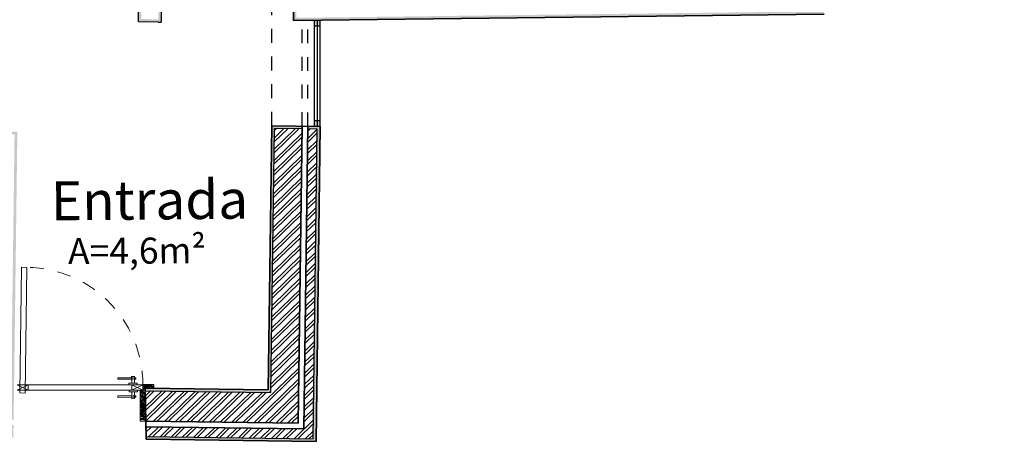
# Model space of a CAD drawing. Units: millimetres. Extents: x -28.2 to 8.5, y -26.4 to 15.8.
# Drawn here: x -2.1 to 5, y -11.3 to -8.3 of the extents above; entities that cross this region are included whole.
import ezdxf

# ---------------------------------------------------------------- set-up
doc = ezdxf.new("R2010")
doc.units = ezdxf.units.MM
doc.linetypes.add('ACAD_ISO02W100', pattern=[15, 12, -3])
doc.linetypes.add('DASHED2', pattern=[9.525, 6.35, -3.175])
for name, color, linetype, lineweight in [('estoque e reboco', 40, 'Continuous', 35), ('Hatch', 200, 'ACAD_ISO02W100', 5), ('parede', 10, 'Continuous', 30), ('portas 1', 3, 'Continuous', 5), ('portas 100', 131, 'Continuous', 9)]:
    doc.layers.add(name, color=color, linetype=linetype, lineweight=lineweight)
doc.layers.add('Janelas 1', color=7, linetype='DASHED2', true_color=0x00701c)
for name, color, linetype in [('janelas 100', 132, 'Continuous'), ('Lareira', 10, 'Continuous'), ('Texto', 7, 'Continuous')]:
    doc.layers.add(name, color=color, linetype=linetype)
doc.styles.get("Standard").update_dxf_attribs({"font": 'arial.ttf'})

msp = doc.modelspace()

# ---------------------------------------------------------------- hatches: boundary and pattern name
at = {"layer": 'estoque e reboco', "true_color": 0x136734}
h = msp.add_hatch(dxfattribs=at)
h.set_pattern_fill('AR-SAND', color=116, scale=0.002)
h.paths.add_polyline_path([(-0.2747, -9.0564), (-0.0747, -9.059), (-0.0744, -9.039), (-0.2944, -9.0361), (-0.3193, -10.9455), (-1.2082, -10.934), (-1.2079, -10.954), (-0.2996, -10.9658)])
at = {"layer": 'estoque e reboco'}
h = msp.add_hatch(dxfattribs=at)
h.set_pattern_fill('AR-SAND', color=3, scale=0.02)
h.paths.add_polyline_path([(-0.3193, -10.9455), (-1.2082, -10.934), (-1.2079, -10.954), (-0.2996, -10.9658), (-0.2747, -9.0564), (-0.0747, -9.059), (-0.0744, -9.039), (-0.2944, -9.0361)])
at = {"layer": 'Hatch', "true_color": 0xafd9aa}
h = msp.add_hatch(dxfattribs=at)
h.set_pattern_fill('AR-SAND', color=9, scale=0.0005, angle=-0.7461)
h.paths.add_polyline_path([(-1.6744, -5.1231), (-1.1195, -4.9462), (-1.0911, -2.7696), (-1.3191, -2.7666), (-1.3321, -3.7628), (-2.0822, -3.8397), (-2.0655, -4.0021), (-1.3055, -3.9242), (-1.316, -4.7305), (-1.987, -4.7217), (-1.7277, -6.2822), (-1.2324, -6.2886), (-1.2584, -8.2845), (-1.1146, -8.2864), (-1.0946, -8.2866), (-1.1026, -6.2649), (-1.2429, -6.1259), (-1.6818, -5.6913)])
h.paths.add_polyline_path([(-1.7018, -5.691), (-1.7019, -5.6995), (-1.6959, -5.7055), (-1.2373, -6.1597), (-1.2235, -6.1732), (-1.1225, -6.2733), (-1.1147, -8.2664), (-1.2381, -8.2647), (-1.2124, -6.2889), (-1.2121, -6.2685), (-1.2123, -6.2685), (-1.2124, -6.2685), (-1.2321, -6.2686), (-1.7107, -6.2624), (-1.9634, -4.7421), (-1.3162, -4.7505), (-1.2962, -4.7507), (-1.296, -4.7307), (-1.2855, -3.9244), (-1.2852, -3.902), (-1.3075, -3.9043), (-2.0477, -3.9802), (-2.0602, -3.8576), (-1.3301, -3.7827), (-1.3124, -3.7809), (-1.3121, -3.7631), (-1.2994, -2.7868), (-1.1114, -2.7893), (-1.1393, -4.9315), (-1.6805, -5.104), (-1.6942, -5.1084), (-1.6944, -5.1228)], flags=16)
h.paths.add_polyline_path([(-1.7608, -5.4843), (-1.8415, -4.8566), (-1.2776, -4.8629), (-1.2782, -4.9095), (-1.7458, -5.0626)], flags=0)
h.paths.add_polyline_path([(-1.7087, -5.7969), (-1.3444, -6.1509), (-1.6411, -6.1428)], flags=0)
h = msp.add_hatch(dxfattribs=at)
h.set_pattern_fill('AR-SAND', color=9, scale=0.0005, angle=-0.7461)
h.paths.add_polyline_path([(4.7282, -4.507), (4.6732, -4.5794), (4.6909, -4.5892), (4.7336, -4.5329), (4.9803, -4.6703), (4.9763, -4.9844), (4.9063, -4.9835), (4.906, -5.0035), (4.996, -5.0047), (5.0005, -4.6586)])
h.paths.add_polyline_path([(4.5443, -4.7823), (4.6664, -4.6214), (4.6488, -4.6116), (4.5267, -4.7725), (4.5145, -4.7886), (4.517, -4.79), (4.6478, -4.8628), (4.646, -5.0001), (4.666, -5.0004), (4.8569, -5.0029, 0.007751), (4.8661, -4.9942), (4.8663, -4.983), (4.6663, -4.9804), (4.668, -4.8512)])
h.paths.add_polyline_path([(4.7151, -6.3313), (4.6971, -6.3406), (4.74, -6.3972), (4.758, -6.3879)])
h.paths.add_polyline_path([(4.9878, -6.2916), (4.9929, -5.9051), (4.9029, -5.9039), (4.9026, -5.9239), (4.9726, -5.9248), (4.968, -6.2793), (4.74, -6.3972), (4.7522, -6.4134)])
h.paths.add_polyline_path([(4.6696, -6.1071), (4.6803, -6.1016), (4.6804, -6.0896), (4.6826, -5.921), (4.8626, -5.9234), (4.8629, -5.9034), (4.6629, -5.9008), (4.6604, -6.0894), (4.55, -6.1464), (4.6315, -6.254), (4.6725, -6.3082), (4.6906, -6.2989), (4.689, -6.2968), (4.6474, -6.2419), (4.5803, -6.1533)])
h.paths.add_polyline_path([(3.8417, -6.9492), (3.7953, -6.872), (3.7785, -6.8829), (3.8146, -6.943), (3.7028, -7.0153), (3.6938, -7.0212), (3.6937, -7.0319), (3.6916, -7.1947, 0.010576), (3.7115, -7.1968), (3.7137, -7.0321)])
h.paths.add_polyline_path([(3.386, -6.8512), (3.5343, -6.7551), (3.6548, -6.6771), (3.7579, -6.8486), (3.7747, -6.8377), (3.6613, -6.6491), (3.5234, -6.7384), (3.3751, -6.8344), (3.3662, -6.8402), (3.3637, -7.0276), (3.3526, -7.8829), (-0.1406, -7.926), (-0.2944, -7.9279), (-0.2944, -8.1174), (-0.2744, -8.1177), (-0.2744, -7.9476), (-0.1404, -7.946), (3.3723, -7.9026), (3.3837, -7.0278)])
h.paths.add_polyline_path([(3.7115, -7.1968, -0.010576), (3.6916, -7.1947), (3.6784, -8.2089), (-0.116, -8.2557), (-0.1154, -8.2061), (-0.1163, -8.1857), (-0.1351, -8.1859), (-0.1363, -8.276), (3.6981, -8.2286)])
h = msp.add_hatch(dxfattribs=at)
h.set_pattern_fill('AR-SAND', color=9, scale=0.005, angle=-0.746)
h.paths.add_polyline_path([(-0.2747, -9.0564), (-0.0747, -9.059), (-0.0744, -9.039), (-0.2944, -9.0361), (-0.3193, -10.9455), (-1.2082, -10.934), (-1.2079, -10.954), (-0.2996, -10.9658)])
h.paths.add_polyline_path([(0.0555, -9.0407), (-0.0344, -9.0395), (-0.0347, -9.0595), (0.0353, -9.0604), (0.0061, -11.2998), (-1.2028, -11.2841), (-1.2025, -11.3041), (0.0259, -11.3201)])
h.paths.add_polyline_path([(-4.3761, -11.2427), (-4.3752, -11.1727), (-4.3952, -11.1725), (-4.3963, -11.2625), (-2.1615, -11.2916), (-2.1605, -11.2122), (-2.1604, -11.2016), (-2.1804, -11.2013), (-2.1805, -11.2119), (-2.1813, -11.2713)])
h.paths.add_polyline_path([(-3.2796, -10.885), (-3.3085, -9.0736), (-3.1585, -9.0755), (-3.1296, -10.8826), (-3.1302, -10.9289), (-2.327, -10.9394), (-2.303, -9.0973), (-2.153, -9.0992), (-2.177, -10.9413), (-2.1798, -11.1613), (-2.1598, -11.1616), (-2.1327, -9.0795), (-2.3227, -9.077), (-2.3467, -10.9191), (-3.1092, -10.9092), (-3.1096, -10.8822), (-3.1388, -9.0558), (-3.3287, -9.0533), (-3.3288, -9.0588), (-3.2996, -10.8853), (-3.2998, -10.9067), (-4.3915, -10.8925), (-4.3946, -11.1325), (-4.3747, -11.1327), (-4.3718, -10.9128), (-3.2801, -10.927)])
h.paths.add_polyline_path([(-6.4405, -11.1724), (-6.4605, -11.1725), (-6.4588, -11.2425), (-11.9526, -11.2715), (-11.9517, -11.2015), (-11.9512, -11.1615), (-11.9485, -10.9614), (-11.8785, -10.9611), (-11.8783, -10.9411), (-11.9683, -10.9415), (-11.9728, -11.2916), (-6.4384, -11.2624)])
h.paths.add_polyline_path([(-6.4465, -10.9124), (-7.4432, -10.9177), (-7.4188, -9.0476), (-8.6586, -9.0315), (-8.6593, -9.0839), (-8.6611, -9.2214), (-7.6113, -9.2351), (-7.6332, -10.9187), (-11.8383, -10.9409), (-11.8385, -10.9609), (-7.6135, -10.9386), (-7.6132, -10.9189), (-7.591, -9.2154), (-8.6408, -9.2017), (-8.6407, -9.1893), (-8.6389, -9.0517), (-7.6091, -9.0651), (-7.4391, -9.0673), (-7.4632, -10.9178), (-7.4635, -10.9378), (-6.4661, -10.9325), (-6.4614, -11.1325), (-6.4414, -11.1324)])
h.paths.add_polyline_path([(-11.8772, -9.9731), (-16.1349, -9.9756), (-16.2177, -9.9757), (-17.9931, -11.3033), (-18.3302, -11.3051), (-18.3572, -11.3253), (-17.9864, -11.3233), (-17.9811, -11.3193), (-16.2097, -9.9947), (-16.1348, -9.9956), (-11.8772, -9.9931)])
h.paths.add_polyline_path([(-11.7865, -9.645), (-11.7879, -9.0902), (-11.6579, -9.0898), (-11.6565, -9.6447), (-11.6557, -9.973), (-11.837, -9.9731), (-11.837, -9.9936), (-11.6356, -9.9963), (-11.6365, -9.6449), (-11.6379, -9.0898), (-11.638, -9.0698), (-11.658, -9.0698), (-11.788, -9.0702), (-11.808, -9.0702), (-11.8079, -9.0902), (-11.8065, -9.645), (-11.8772, -9.6431), (-15.7101, -9.6454), (-14.6105, -8.8231), (-14.6104, -8.8146, -0.021781), (-14.6362, -8.8173), (-15.7568, -9.6554), (-15.7703, -9.6654), (-15.7101, -9.6654), (-11.8772, -9.6631), (-11.7864, -9.6631)])
h.paths.add_polyline_path([(-14.9327, -8.627, -0.01764), (-14.9395, -8.6071), (-18.575, -11.3258), (-18.5421, -11.3262), (-18.4244, -11.3256), (-18.3975, -11.3055), (-18.5152, -11.3061)])
h.paths.add_polyline_path([(-14.867, -8.5529), (-14.9395, -8.6071, 0.01764), (-14.9327, -8.627), (-14.8876, -8.5932), (-14.8887, -8.6815), (-14.8685, -8.6664)])
h.paths.add_polyline_path([(-14.6066, -8.5217), (-14.6082, -8.5217), (-14.6934, -8.5854), (-14.7503, -8.6279), (-14.8692, -8.7168), (-14.8693, -8.7266, 0.01042), (-14.8605, -8.7353), (-14.7383, -8.6439), (-14.6814, -8.6014), (-14.6271, -8.5608), (-14.6304, -8.813), (-14.6362, -8.8173, 0.021781), (-14.6104, -8.8146)])
h = msp.add_hatch(dxfattribs=at)
h.set_pattern_fill('AR-SAND', color=9, scale=0.0005, angle=-0.7461)
h.paths.add_polyline_path([(-0.2747, -9.0564), (-0.0747, -9.059), (-0.0744, -9.039), (-0.2944, -9.0361), (-0.3193, -10.9455), (-1.2082, -10.934), (-1.2079, -10.954), (-0.2996, -10.9658)])
h.paths.add_polyline_path([(0.0555, -9.0407), (-0.0344, -9.0395), (-0.0347, -9.0595), (0.0353, -9.0604), (0.0061, -11.2998), (-1.2028, -11.2841), (-1.2025, -11.3041), (0.0259, -11.3201)])
at = {"layer": 'Hatch', "true_color": 0x93278f}
h = msp.add_hatch(dxfattribs=at)
h.set_pattern_fill('ANSI32', color=217, scale=0.006, angle=-0.746)
h.paths.add_polyline_path([(-0.0747, -9.059), (-0.2747, -9.0564), (-0.2996, -10.9658), (-1.2079, -10.954), (-1.2045, -11.174), (-0.1024, -11.1884)])
h = msp.add_hatch(dxfattribs=at)
h.set_pattern_fill('ANSI32', color=217, scale=0.006, angle=-0.746)
h.paths.add_polyline_path([(0.0353, -9.0604), (-0.0347, -9.0595), (-0.063, -11.2289), (-1.2039, -11.214), (-1.2028, -11.2841), (0.0061, -11.2998)])
at = {"layer": 'janelas 100', "true_color": 0x136734}
h = msp.add_hatch(color=116, dxfattribs=at)
h.dxf.hatch_style = 1
h.paths.add_polyline_path([(0.0355, -8.2738), (0.0155, -8.2741), (0.0155, -8.3141), (0.0355, -8.3138)])
h.paths.add_polyline_path([(0.0555, -8.2736), (0.0355, -8.2738), (0.0355, -8.3138), (0.0555, -8.3136)])
h.paths.add_polyline_path([(0.0355, -9.0004), (0.0155, -9.0002), (0.0155, -9.0402), (0.0355, -9.0404)])
h.paths.add_polyline_path([(0.0555, -9.0007), (0.0355, -9.0004), (0.0355, -9.0404), (0.0555, -9.0407)])

# ---------------------------------------------------------------- linework, layer by layer
at = {"layer": 'estoque e reboco'}
for p, q in [((-0.1343, -8.1195), (-0.1363, -8.276)), ((-0.1363, -8.276), (3.6981, -8.2286)), ((-0.1163, -8.2757), (-0.1163, -8.2762)), ((-0.3193, -10.9455), (-0.2944, -9.0361)), ((0.0555, -9.0407), (-0.2944, -9.0361)), ((-0.1024, -11.1884), (-0.0744, -9.039)), ((-0.063, -11.2289), (-0.0344, -9.0395)), ((0.0259, -11.3201), (0.0555, -9.0407)), ((-1.2082, -10.934), (-0.3193, -10.9455)), ((-1.2082, -10.934), (-1.2025, -11.3041)), ((-1.2045, -11.174), (-0.1024, -11.1884)), ((-1.2039, -11.214), (-0.063, -11.2289)), ((-1.2025, -11.3041), (0.0259, -11.3201))]:
    msp.add_line(p, q, dxfattribs=at)
at = {"layer": 'Janelas 1', "ltscale": 0.005}
for p, q in [((-0.2944, -9.0361), (-0.2944, -8.1198)), ((-0.0744, -9.039), (-0.0744, -8.2719)), ((-0.0344, -9.0395), (-0.0344, -8.2724))]:
    msp.add_line(p, q, dxfattribs=at)
at = {"layer": 'Janelas 1'}
for p, q in [((0.0155, -8.3141), (0.0555, -8.3136)), ((0.0561, -9.0007), (0.0155, -9.0002))]:
    msp.add_line(p, q, dxfattribs=at)
at = {"layer": 'janelas 100'}
for p, q in [((0.0155, -9.0407), (0.0155, -8.2736)), ((0.0355, -9.0407), (0.0355, -8.2736)), ((0.0555, -9.0407), (0.0555, -8.2736))]:
    msp.add_line(p, q, dxfattribs=at)
at = {"layer": 'Lareira', "color": 40, "true_color": 0xf8d731}
for p, q in [((-1.2584, -8.2845), (-1.2324, -6.2886)), ((-1.1026, -6.2649), (-1.0946, -8.2863)), ((-1.1146, -8.2864), (-1.2584, -8.2845))]:
    msp.add_line(p, q, dxfattribs=at)
at = {"layer": 'Lareira', "color": 41, "true_color": 0xf4ee51}
msp.add_line((-1.1146, -8.2864), (-1.0946, -8.2866), dxfattribs=at)
at = {"layer": 'parede'}
for p, q in [((-0.2996, -10.9658), (-0.2747, -9.0564)), ((-0.0747, -9.059), (-0.2747, -9.0564)), ((0.0353, -9.0604), (-0.0347, -9.0595)), ((0.0061, -11.2998), (0.0353, -9.0604)), ((-1.2079, -10.954), (-0.2996, -10.9658)), ((-1.2028, -11.2841), (0.0061, -11.2998))]:
    msp.add_line(p, q, dxfattribs=at)
at = {"layer": 'portas 1'}
for p, q in [((-2.1034, -10.0603), (-2.1157, -10.969)), ((-2.0634, -10.0609), (-2.1034, -10.0603)), ((-2.1034, -10.0603), (-2.1034, -10.0603)), ((-2.0757, -10.9696), (-2.0634, -10.0609)), ((-2.1157, -10.969), (-2.0757, -10.9696))]:
    msp.add_line(p, q, dxfattribs=at)
at = {"layer": 'portas 1', "linetype": 'DASHED2', "ltscale": 0.005}
msp.add_arc((-2.0749, -10.9093), 0.8495, 0, 91.9209, dxfattribs=at)
at = {"layer": 'portas 100', "linetype": 'ACAD_ISO02W100', "ltscale": 0.5}
for p, q in [((-1.307, -10.8592), (-1.3071, -10.8592)), ((-1.3036, -10.8591), (-1.3054, -10.8591)), ((-1.2961, -10.8591), (-1.3002, -10.8591)), ((-1.2891, -10.859), (-1.2918, -10.859)), ((-1.3054, -11.0006), (-1.3054, -11.0006)), ((-1.302, -11.0005), (-1.3038, -11.0005)), ((-1.2944, -11.0005), (-1.2986, -11.0005)), ((-1.2875, -11.0004), (-1.2902, -11.0005))]:
    msp.add_line(p, q, dxfattribs=at)
at = {"layer": 'portas 100', "linetype": 'ACAD_ISO02W100'}
for p, q in [((-1.3035, -10.8692), (-1.3069, -10.8692)), ((-1.296, -10.8691), (-1.3001, -10.8691)), ((-1.289, -10.869), (-1.2917, -10.8691)), ((-1.3021, -10.9905), (-1.3054, -10.9905)), ((-1.2945, -10.9904), (-1.2986, -10.9905)), ((-1.2875, -10.9904), (-1.2902, -10.9904))]:
    msp.add_line(p, q, dxfattribs=at)
at = {"layer": 'portas 100'}
for p, q in [((-2.1352, -10.9093), (-1.7726, -10.9093)), ((-2.1352, -10.9493), (-2.0552, -10.9093)), ((-2.0552, -10.9493), (-2.1352, -10.9093)), ((-2.1352, -10.9493), (-1.7711, -10.9493)), ((-2.0552, -10.9493), (-2.0552, -10.9093)), ((-1.7726, -10.9093), (-1.6398, -10.9093)), ((-1.7711, -10.9493), (-1.6383, -10.9493)), ((-1.6398, -10.9093), (-1.2264, -10.9093)), ((-1.6383, -10.9493), (-1.2264, -10.9493)), ((-1.3064, -10.9493), (-1.2264, -10.9093)), ((-1.2264, -10.9493), (-1.3064, -10.9093)), ((-1.3064, -10.9093), (-1.3064, -10.9493)), ((-1.2453, -10.9503), (-1.2454, -11.1735)), ((-1.2453, -10.9503), (-1.2254, -10.9503)), ((-1.2264, -10.9493), (-1.2264, -10.9093)), ((-1.2254, -10.9503), (-1.2254, -10.9083)), ((-1.2254, -10.9083), (-1.1454, -10.9083)), ((-1.1454, -10.9348), (-1.1454, -10.9083)), ((-1.2045, -11.174), (-1.2454, -11.1735))]:
    msp.add_line(p, q, dxfattribs=at)
for points in [[(-1.307, -10.8591), (-1.4075, -10.8601), (-1.4074, -10.8701), (-1.3068, -10.8692)], [(-1.2866, -10.8992), (-1.287, -10.849), (-1.3071, -10.8491), (-1.3066, -10.8993)], [(-1.2869, -10.8589), (-1.277, -10.8589), (-1.2768, -10.8691), (-1.2869, -10.869)], [(-1.2664, -10.909), (-1.2665, -10.899), (-1.3268, -10.8995), (-1.3267, -10.9095)], [(-1.2656, -10.9501), (-1.2655, -10.9601), (-1.3257, -10.9605), (-1.3258, -10.9505)], [(-1.3054, -11.0006), (-1.4059, -11.0012), (-1.4059, -10.9911), (-1.3053, -10.9905)], [(-1.2856, -10.9602), (-1.2853, -11.0104), (-1.3053, -11.0106), (-1.3056, -10.9604)], [(-1.2853, -11.0005), (-1.2754, -11.0003), (-1.2754, -10.9902), (-1.2854, -10.9904)]]:
    msp.add_lwpolyline(points, dxfattribs=at)
for points, knots in [([(-1.2078, -10.9566), (-1.2082, -10.9565), (-1.2085, -10.9564), (-1.2089, -10.9563), (-1.2128, -10.955), (-1.2249, -10.9496), (-1.2371, -10.9528), (-1.2454, -10.9561)], [0.04315869, 0.04315869, 0.04315869, 0.04315869, 0.04424445, 0.04424445, 0.04424445, 0.05624815, 0.08180726, 0.08180726, 0.08180726, 0.08180726]), ([(-1.2266, -10.9556), (-1.2271, -10.9552), (-1.2324, -10.9518), (-1.2392, -10.9558), (-1.2454, -10.9597)], [0.02682973, 0.02682973, 0.02682973, 0.02682973, 0.02886509, 0.0469245, 0.0469245, 0.0469245, 0.0469245]), ([(-1.2266, -10.9556), (-1.2271, -10.9552), (-1.2321, -10.9519), (-1.2386, -10.9555), (-1.2445, -10.9591)], [0.02682037, 0.02682037, 0.02682037, 0.02682037, 0.02886509, 0.04605019, 0.04605019, 0.04605019, 0.04605019]), ([(-1.2266, -10.9556), (-1.2271, -10.9552), (-1.2321, -10.9519), (-1.2386, -10.9555), (-1.2445, -10.9591)], [0.02682037, 0.02682037, 0.02682037, 0.02682037, 0.02886509, 0.04605019, 0.04605019, 0.04605019, 0.04605019]), ([(-1.2266, -10.9556), (-1.2271, -10.9552), (-1.2321, -10.9519), (-1.2386, -10.9555), (-1.2445, -10.9591)], [0.02682037, 0.02682037, 0.02682037, 0.02682037, 0.02886509, 0.04605019, 0.04605019, 0.04605019, 0.04605019]), ([(-1.2266, -10.9556), (-1.2271, -10.9552), (-1.2321, -10.9519), (-1.2386, -10.9555), (-1.2445, -10.9591)], [0.02682037, 0.02682037, 0.02682037, 0.02682037, 0.02886509, 0.04605019, 0.04605019, 0.04605019, 0.04605019]), ([(-1.2445, -10.9591), (-1.2434, -10.9598), (-1.2424, -10.9605), (-1.2413, -10.9611), (-1.2413, -10.9611), (-1.2413, -10.9611), (-1.2413, -10.9611), (-1.2382, -10.9631), (-1.2329, -10.9666), (-1.2239, -10.957), (-1.2345, -10.954), (-1.2384, -10.9618), (-1.2345, -10.9603), (-1.2325, -10.9596)], [-0.00333695, -0.00333695, -0.00333695, -0.00333695, 0, 0, 0, 0.00000001, 0.00000002, 0.00000003, 0.00988283, 0.01723772, 0.02489461, 0.02924452, 0.03372361, 0.03372361, 0.03372361, 0.03372361]), ([(-1.2278, -10.9547), (-1.228, -10.9547), (-1.2282, -10.9546), (-1.2283, -10.9545), (-1.2284, -10.9545)], [0.0284113373, 0.0284113373, 0.0284113373, 0.0284113373, 0.0288650864, 0.0291006204, 0.0291006204, 0.0291006204, 0.0291006204]), ([(-1.2076, -10.97), (-1.2081, -10.97), (-1.2086, -10.97), (-1.2091, -10.9701), (-1.2117, -10.9703), (-1.2179, -10.9701), (-1.2213, -10.9617), (-1.225, -10.9569), (-1.2264, -10.9558)], [0.00126734, 0.00126734, 0.00126734, 0.00126734, 0.00258448, 0.00258448, 0.00258448, 0.00975894, 0.02103178, 0.02651251, 0.02651251, 0.02651251, 0.02651251]), ([(-1.2218, -10.9616), (-1.2221, -10.9611), (-1.2234, -10.9589), (-1.225, -10.9569), (-1.2264, -10.9558)], [0.019462421, 0.019462421, 0.019462421, 0.019462421, 0.021031783, 0.026512535, 0.026512535, 0.026512535, 0.026512535]), ([(-1.2218, -10.9616), (-1.2221, -10.9611), (-1.2234, -10.9589), (-1.225, -10.9569), (-1.2264, -10.9558)], [0.019462421, 0.019462421, 0.019462421, 0.019462421, 0.021031783, 0.026512535, 0.026512535, 0.026512535, 0.026512535]), ([(-1.2218, -10.9616), (-1.2221, -10.9611), (-1.2234, -10.9589), (-1.225, -10.9569), (-1.2264, -10.9558)], [0.019462421, 0.019462421, 0.019462421, 0.019462421, 0.021031783, 0.026512535, 0.026512535, 0.026512535, 0.026512535]), ([(-1.2218, -10.9616), (-1.2221, -10.9611), (-1.2234, -10.9589), (-1.225, -10.9569), (-1.2264, -10.9558)], [0.019462421, 0.019462421, 0.019462421, 0.019462421, 0.021031783, 0.026512535, 0.026512535, 0.026512535, 0.026512535]), ([(-1.1454, -10.9246), (-1.1458, -10.9242), (-1.1462, -10.9239), (-1.1467, -10.9235), (-1.1467, -10.9235), (-1.1467, -10.9235), (-1.1467, -10.9235), (-1.147, -10.9232), (-1.1474, -10.9229), (-1.1477, -10.9226), (-1.1519, -10.9191), (-1.1625, -10.9104), (-1.1817, -10.927), (-1.1955, -10.9063), (-1.2114, -10.9182), (-1.2216, -10.9162), (-1.2254, -10.915)], [-0.00279701, -0.00279701, -0.00279701, -0.00279701, -0.00122952, -0.00122952, -0.00122952, -0.0012295, -0.0012295, -0.0012295, 0, 0, 0, 0.01499129, 0.03750309, 0.05207746, 0.07154299, 0.08313051, 0.08313051, 0.08313051, 0.08313051]), ([(-1.1454, -10.9299), (-1.146, -10.9294), (-1.1467, -10.9288), (-1.1474, -10.9283), (-1.1479, -10.9279), (-1.1485, -10.9275), (-1.149, -10.9271), (-1.1539, -10.9233), (-1.1637, -10.9164), (-1.1818, -10.9282), (-1.2021, -10.9155), (-1.2172, -10.9193), (-1.2254, -10.9226)], [-0.00263476, -0.00263476, -0.00263476, -0.00263476, -0.00029562, -0.00029562, -0.00029562, 0.00153077, 0.00153077, 0.00153077, 0.018324, 0.03503847, 0.05624815, 0.08147609, 0.08147609, 0.08147609, 0.08147609]), ([(-1.1843, -10.9343), (-1.1858, -10.9333), (-1.1874, -10.9324), (-1.189, -10.9314), (-1.1906, -10.9304), (-1.1922, -10.9294), (-1.1938, -10.9283), (-1.1942, -10.9281), (-1.1946, -10.9278), (-1.195, -10.9275), (-1.1973, -10.926), (-1.2067, -10.9193), (-1.2173, -10.9237), (-1.2254, -10.9282)], [0.03550855, 0.03550855, 0.03550855, 0.03550855, 0.0408751, 0.0408751, 0.0408751, 0.04633698, 0.04633698, 0.04633698, 0.04767671, 0.04767671, 0.04767671, 0.05557438, 0.08002735, 0.08002735, 0.08002735, 0.08002735]), ([(-1.1989, -10.9341), (-1.1996, -10.9331), (-1.2003, -10.9322), (-1.201, -10.9314), (-1.202, -10.9302), (-1.2031, -10.9292), (-1.2042, -10.9283), (-1.2045, -10.9281), (-1.2048, -10.9278), (-1.2051, -10.9276), (-1.206, -10.9269), (-1.212, -10.9235), (-1.2193, -10.9284), (-1.2254, -10.93)], [0.04065399, 0.04065399, 0.04065399, 0.04065399, 0.04342451, 0.04342451, 0.04342451, 0.04745187, 0.04745187, 0.04745187, 0.04856141, 0.04856141, 0.04856141, 0.05207746, 0.06991919, 0.06991919, 0.06991919, 0.06991919]), ([(-1.2086, -10.9347), (-1.2104, -10.9341), (-1.2159, -10.9322), (-1.2215, -10.9323), (-1.2254, -10.9328)], [0.05076684, 0.05076684, 0.05076684, 0.05076684, 0.05624815, 0.06804353, 0.06804353, 0.06804353, 0.06804353]), ([(-1.2087, -10.9411), (-1.2108, -10.9397), (-1.2161, -10.9361), (-1.2218, -10.936), (-1.2254, -10.9367)], [0.04840109, 0.04840109, 0.04840109, 0.04840109, 0.05557438, 0.06666962, 0.06666962, 0.06666962, 0.06666962]), ([(-1.2079, -10.9501), (-1.2082, -10.9498), (-1.2085, -10.9496), (-1.2088, -10.9493), (-1.2107, -10.9477), (-1.2156, -10.9435), (-1.2216, -10.9455), (-1.2254, -10.947)], [0.04395002, 0.04395002, 0.04395002, 0.04395002, 0.04502338, 0.04502338, 0.04502338, 0.05207746, 0.06339958, 0.06339958, 0.06339958, 0.06339958]), ([(-1.2226, -10.9603), (-1.2226, -10.9602), (-1.2229, -10.9598), (-1.2232, -10.9594), (-1.2235, -10.959)], [0.02086907, 0.02086907, 0.02086907, 0.02086907, 0.021031783, 0.022298022, 0.022298022, 0.022298022, 0.022298022]), ([(-1.2008, -10.9083), (-1.2009, -10.9084), (-1.2011, -10.9085), (-1.2012, -10.9086), (-1.2045, -10.9109), (-1.2101, -10.9151), (-1.2146, -10.9106), (-1.2165, -10.9088), (-1.2166, -10.9086), (-1.2168, -10.9085), (-1.217, -10.9083)], [0.06082306, 0.06082306, 0.06082306, 0.06082306, 0.06130312, 0.06130312, 0.06130312, 0.07167621, 0.07888101, 0.07888101, 0.07888101, 0.07950419, 0.07950419, 0.07950419, 0.07950419]), ([(-1.1593, -10.9083), (-1.1658, -10.9096), (-1.1773, -10.9223), (-1.1851, -10.9112), (-1.1879, -10.9084), (-1.1879, -10.9083), (-1.1879, -10.9083), (-1.1879, -10.9083)], [0.01376927, 0.01376927, 0.01376927, 0.01376927, 0.03479524, 0.04582422, 0.04582422, 0.04582422, 0.04587545, 0.04587545, 0.04587545, 0.04587545]), ([(-1.1528, -10.9347), (-1.1536, -10.9335), (-1.1544, -10.9324), (-1.1552, -10.9314), (-1.1562, -10.9302), (-1.1572, -10.9292), (-1.1583, -10.9283), (-1.1588, -10.9279), (-1.1593, -10.9275), (-1.1597, -10.9272), (-1.1614, -10.9261), (-1.1655, -10.9242), (-1.1701, -10.926), (-1.1729, -10.9273), (-1.1736, -10.9276), (-1.1743, -10.928), (-1.1749, -10.9283), (-1.1768, -10.9292), (-1.1786, -10.9303), (-1.1804, -10.9314), (-1.1818, -10.9322), (-1.1832, -10.9331), (-1.1846, -10.9341)], [0.00047219, 0.00047219, 0.00047219, 0.00047219, 0.00370414, 0.00370414, 0.00370414, 0.00761208, 0.00761208, 0.00761208, 0.00945101, 0.00945101, 0.00945101, 0.01542816, 0.02410016, 0.02410016, 0.02410016, 0.02620499, 0.02620499, 0.02620499, 0.03174217, 0.03174217, 0.03174217, 0.03579236, 0.03579236, 0.03579236, 0.03579236]), ([(-1.1454, -10.9171), (-1.1458, -10.9166), (-1.1463, -10.9161), (-1.1468, -10.9156), (-1.1468, -10.9156), (-1.1468, -10.9156), (-1.1468, -10.9156), (-1.1471, -10.9153), (-1.1474, -10.9149), (-1.1478, -10.9146), (-1.1505, -10.9118), (-1.1533, -10.909), (-1.1563, -10.9083)], [-0.00308586, -0.00308586, -0.00308586, -0.00308586, -0.00131513, -0.00131513, -0.00131513, -0.00131513, -0.00131513, -0.00131513, 0, 0, 0, 0.01045834, 0.01045834, 0.01045834, 0.01045834]), ([(-1.2076, -10.9728), (-1.2081, -10.973), (-1.2086, -10.9732), (-1.2091, -10.9734), (-1.2127, -10.9748), (-1.221, -10.9773), (-1.2307, -10.9627), (-1.2404, -10.9677), (-1.2454, -10.9695)], [0.0253776, 0.0253776, 0.0253776, 0.0253776, 0.02688893, 0.02688893, 0.02688893, 0.03750309, 0.05207746, 0.06664826, 0.06664826, 0.06664826, 0.06664826]), ([(-1.2075, -10.9762), (-1.2081, -10.9764), (-1.2086, -10.9766), (-1.2092, -10.9768), (-1.2116, -10.9777), (-1.2211, -10.981), (-1.2331, -10.9735), (-1.2426, -10.9729), (-1.2454, -10.9731)], [0.02572755, 0.02572755, 0.02572755, 0.02572755, 0.02739519, 0.02739519, 0.02739519, 0.03503847, 0.05624815, 0.06462784, 0.06462784, 0.06462784, 0.06462784]), ([(-1.2074, -10.9856), (-1.208, -10.986), (-1.2086, -10.9863), (-1.2093, -10.9866), (-1.212, -10.9879), (-1.2172, -10.9901), (-1.2278, -10.991), (-1.2303, -10.9769), (-1.2398, -10.9783), (-1.2454, -10.9792)], [0.00147965, 0.00147965, 0.00147965, 0.00147965, 0.00366124, 0.00366124, 0.00366124, 0.0128395, 0.02062831, 0.03088171, 0.04507108, 0.04507108, 0.04507108, 0.04507108]), ([(-1.2073, -10.988), (-1.208, -10.9881), (-1.2086, -10.9884), (-1.2093, -10.9886), (-1.2152, -10.991), (-1.2254, -11.001), (-1.2326, -10.9908), (-1.2354, -10.9879), (-1.2386, -10.9847), (-1.2419, -10.9827), (-1.2454, -10.9819)], [0.01428647, 0.01428647, 0.01428647, 0.01428647, 0.01635385, 0.01635385, 0.01635385, 0.03479524, 0.04582422, 0.04582422, 0.04582422, 0.0583673, 0.0583673, 0.0583673, 0.0583673]), ([(-1.2072, -10.9951), (-1.2079, -10.995), (-1.2087, -10.995), (-1.2094, -10.995), (-1.2163, -10.9954), (-1.2294, -11.0062), (-1.239, -10.9918), (-1.2444, -10.9911), (-1.2453, -10.9911)], [0.01374798, 0.01374798, 0.01374798, 0.01374798, 0.01601957, 0.01601957, 0.01601957, 0.03750309, 0.05207746, 0.05528463, 0.05528463, 0.05528463, 0.05528463]), ([(-1.2072, -11.0002), (-1.2079, -11), (-1.2087, -10.9998), (-1.2095, -10.9997), (-1.2102, -10.9996), (-1.216, -10.9991), (-1.2283, -11.0071), (-1.2395, -11.0013), (-1.2453, -10.9995)], [0.01349569, 0.01349569, 0.01349569, 0.01349569, 0.01600286, 0.01600286, 0.01600286, 0.018324, 0.03503847, 0.05312805, 0.05312805, 0.05312805, 0.05312805]), ([(-1.232, -11.0108), (-1.2354, -11.0098), (-1.2367, -11.0111), (-1.2395, -11.0119), (-1.2413, -11.0129), (-1.2433, -11.0143), (-1.2453, -11.015)], [0.0535764, 0.0535764, 0.0535764, 0.0535764, 0.06130312, 0.06130312, 0.06130312, 0.06806651, 0.06806651, 0.06806651, 0.06806651]), ([(-1.2069, -11.0199), (-1.2078, -11.0203), (-1.2088, -11.0207), (-1.2097, -11.021), (-1.2136, -11.0226), (-1.2221, -11.0255), (-1.2317, -11.0111), (-1.2409, -11.0152), (-1.2453, -11.0169)], [0.02331241, 0.02331241, 0.02331241, 0.02331241, 0.02614474, 0.02614474, 0.02614474, 0.03750309, 0.05207746, 0.065282, 0.065282, 0.065282, 0.065282]), ([(-1.2068, -11.0234), (-1.2078, -11.0237), (-1.2088, -11.0241), (-1.2098, -11.0244), (-1.2125, -11.0254), (-1.2222, -11.0291), (-1.234, -11.0217), (-1.2431, -11.0209), (-1.2453, -11.021)], [0.02355963, 0.02355963, 0.02355963, 0.02355963, 0.02662467, 0.02662467, 0.02662467, 0.03503847, 0.05624815, 0.06320248, 0.06320248, 0.06320248, 0.06320248]), ([(-1.2067, -11.0275), (-1.2078, -11.0283), (-1.2088, -11.029), (-1.2098, -11.0298), (-1.2134, -11.0323), (-1.2219, -11.038), (-1.2323, -11.0297), (-1.2386, -11.0265), (-1.24, -11.0258)], [-0.00234772, -0.00234772, -0.00234772, -0.00234772, 0.00113733, 0.00113733, 0.00113733, 0.01308537, 0.0298659, 0.03450525, 0.03450525, 0.03450525, 0.03450525]), ([(-1.2069, -11.016), (-1.2079, -11.0167), (-1.2088, -11.0173), (-1.2097, -11.0178), (-1.2119, -11.0192), (-1.2171, -11.0216), (-1.2202, -11.0168), (-1.2232, -11.0151), (-1.2264, -11.0128), (-1.229, -11.0116), (-1.232, -11.0108)], [0.02413777, 0.02413777, 0.02413777, 0.02413777, 0.02716659, 0.02716659, 0.02716659, 0.03479524, 0.04582422, 0.04582422, 0.04582422, 0.05359248, 0.05359248, 0.05359248, 0.05359248]), ([(-1.207, -11.0073), (-1.2079, -11.0085), (-1.2087, -11.0096), (-1.2096, -11.0105), (-1.2113, -11.0124), (-1.2151, -11.0157), (-1.2254, -11.0108), (-1.2178, -11.0033), (-1.2072, -11.0078), (-1.2172, -11.0137), (-1.2189, -11.01), (-1.2195, -11.0087)], [-0.00193797, -0.00193797, -0.00193797, -0.00193797, 0.0017633, 0.0017633, 0.0017633, 0.00884091, 0.01657999, 0.02390491, 0.0306678, 0.03791088, 0.0415969, 0.0415969, 0.0415969, 0.0415969]), ([(-1.2062, -11.0624), (-1.2074, -11.0629), (-1.2086, -11.0634), (-1.2098, -11.0638), (-1.2136, -11.0653), (-1.2222, -11.0683), (-1.2317, -11.0539), (-1.2409, -11.058), (-1.2454, -11.0597)], [0.02264099, 0.02264099, 0.02264099, 0.02264099, 0.02614474, 0.02614474, 0.02614474, 0.03750309, 0.05207746, 0.065282, 0.065282, 0.065282, 0.065282]), ([(-1.2061, -11.0659), (-1.2074, -11.0663), (-1.2086, -11.0667), (-1.2098, -11.0672), (-1.2125, -11.0682), (-1.2222, -11.0719), (-1.234, -11.0645), (-1.2431, -11.0637), (-1.2454, -11.0637)], [0.02284895, 0.02284895, 0.02284895, 0.02284895, 0.02662467, 0.02662467, 0.02662467, 0.03503847, 0.05624815, 0.06320248, 0.06320248, 0.06320248, 0.06320248]), ([(-1.2323, -11.0824), (-1.2353, -11.0791), (-1.2393, -11.0747), (-1.2441, -11.0744), (-1.2454, -11.0746)], [0, 0, 0, 0, 0.01218045, 0.01619553, 0.01619553, 0.01619553, 0.01619553]), ([(-1.2058, -11.0892), (-1.2072, -11.0876), (-1.2086, -11.0863), (-1.21, -11.0853), (-1.2109, -11.0847), (-1.2172, -11.0812), (-1.23, -11.0908), (-1.2409, -11.0878), (-1.2454, -11.0861)], [0.04360569, 0.04360569, 0.04360569, 0.04360569, 0.04894323, 0.04894323, 0.04894323, 0.05207746, 0.07154299, 0.08545771, 0.08545771, 0.08545771, 0.08545771]), ([(-1.2057, -11.0953), (-1.2072, -11.0948), (-1.2087, -11.0942), (-1.2101, -11.0937), (-1.213, -11.0927), (-1.2246, -11.0882), (-1.2364, -11.0917), (-1.2454, -11.0954)], [0.04294801, 0.04294801, 0.04294801, 0.04294801, 0.04754061, 0.04754061, 0.04754061, 0.05624815, 0.08379273, 0.08379273, 0.08379273, 0.08379273]), ([(-1.2056, -11.1006), (-1.2071, -11.0989), (-1.2086, -11.0976), (-1.2102, -11.0968), (-1.2111, -11.0964), (-1.2159, -11.0946), (-1.2249, -11.1016), (-1.2357, -11.0949), (-1.2421, -11.0967), (-1.2454, -11.0983)], [0.0003588, 0.0003588, 0.0003588, 0.0003588, 0.00579238, 0.00579238, 0.00579238, 0.00889835, 0.0221927, 0.0321718, 0.04248868, 0.04248868, 0.04248868, 0.04248868]), ([(-1.2322, -11.0396), (-1.2353, -11.0363), (-1.2393, -11.0319), (-1.2441, -11.0317), (-1.2453, -11.0318)], [0, 0, 0, 0, 0.01218045, 0.01619553, 0.01619553, 0.01619553, 0.01619553]), ([(-1.2065, -11.0457), (-1.2076, -11.0444), (-1.2088, -11.0434), (-1.21, -11.0425), (-1.2109, -11.0419), (-1.2172, -11.0384), (-1.23, -11.048), (-1.2408, -11.045), (-1.2453, -11.0434)], [0.04451195, 0.04451195, 0.04451195, 0.04451195, 0.04894323, 0.04894323, 0.04894323, 0.05207746, 0.07154299, 0.08545771, 0.08545771, 0.08545771, 0.08545771]), ([(-1.2064, -11.0523), (-1.2076, -11.0518), (-1.2089, -11.0514), (-1.2101, -11.0509), (-1.2129, -11.0499), (-1.2246, -11.0454), (-1.2364, -11.0489), (-1.2453, -11.0527)], [0.04366168, 0.04366168, 0.04366168, 0.04366168, 0.04754061, 0.04754061, 0.04754061, 0.05624815, 0.08379273, 0.08379273, 0.08379273, 0.08379273]), ([(-1.2063, -11.057), (-1.2075, -11.0557), (-1.2088, -11.0547), (-1.2102, -11.0541), (-1.2111, -11.0536), (-1.2159, -11.0519), (-1.2249, -11.0588), (-1.2356, -11.0521), (-1.2421, -11.054), (-1.2453, -11.0555)], [0.00121571, 0.00121571, 0.00121571, 0.00121571, 0.00579238, 0.00579238, 0.00579238, 0.00889835, 0.0221927, 0.0321718, 0.04248868, 0.04248868, 0.04248868, 0.04248868]), ([(-1.2087, -11.0634), (-1.2092, -11.063), (-1.2097, -11.0626), (-1.2103, -11.0622), (-1.211, -11.0618), (-1.2172, -11.0586), (-1.2298, -11.068), (-1.2408, -11.065), (-1.2453, -11.0633)], [0.04755728, 0.04755728, 0.04755728, 0.04755728, 0.04948957, 0.04948957, 0.04948957, 0.05207746, 0.07154299, 0.08564684, 0.08564684, 0.08564684, 0.08564684]), ([(-1.2084, -11.0715), (-1.2091, -11.0712), (-1.2097, -11.071), (-1.2104, -11.0708), (-1.213, -11.0698), (-1.2246, -11.0654), (-1.2362, -11.0689), (-1.2452, -11.0727), (-1.2453, -11.0727), (-1.2453, -11.0727), (-1.2453, -11.0728)], [0.04598048, 0.04598048, 0.04598048, 0.04598048, 0.04800866, 0.04800866, 0.04800866, 0.05624815, 0.08388942, 0.08388942, 0.08388942, 0.0839871, 0.0839871, 0.0839871, 0.0839871]), ([(-1.2073, -11.0798), (-1.2085, -11.0792), (-1.2097, -11.0785), (-1.2109, -11.0777), (-1.2138, -11.0759), (-1.224, -11.0679), (-1.2356, -11.0732), (-1.2442, -11.078)], [0.04182379, 0.04182379, 0.04182379, 0.04182379, 0.04590646, 0.04590646, 0.04590646, 0.05557438, 0.08130749, 0.08130749, 0.08130749, 0.08130749]), ([(-1.2061, -11.0697), (-1.2073, -11.0707), (-1.2086, -11.0716), (-1.2099, -11.0725), (-1.2134, -11.0751), (-1.222, -11.0808), (-1.2324, -11.0724), (-1.2387, -11.0693), (-1.24, -11.0686)], [-0.00311279, -0.00311279, -0.00311279, -0.00311279, 0.00113733, 0.00113733, 0.00113733, 0.01308537, 0.0298659, 0.03450525, 0.03450525, 0.03450525, 0.03450525]), ([(-1.2352, -11.0712), (-1.2354, -11.071), (-1.2362, -11.0706), (-1.237, -11.0701), (-1.2376, -11.0698)], [0.029012699, 0.029012699, 0.029012699, 0.029012699, 0.029865902, 0.031738092, 0.031738092, 0.031738092, 0.031738092]), ([(-1.2352, -11.0712), (-1.2354, -11.071), (-1.2362, -11.0706), (-1.237, -11.0701), (-1.2376, -11.0698)], [0.029012699, 0.029012699, 0.029012699, 0.029012699, 0.029865902, 0.031738092, 0.031738092, 0.031738092, 0.031738092]), ([(-1.2352, -11.0712), (-1.2354, -11.071), (-1.2362, -11.0706), (-1.237, -11.0701), (-1.2376, -11.0698)], [0.029012699, 0.029012699, 0.029012699, 0.029012699, 0.029865902, 0.031738092, 0.031738092, 0.031738092, 0.031738092]), ([(-1.2352, -11.0712), (-1.2354, -11.071), (-1.2362, -11.0706), (-1.237, -11.0701), (-1.2376, -11.0698)], [0.029012699, 0.029012699, 0.029012699, 0.029012699, 0.029865902, 0.031738092, 0.031738092, 0.031738092, 0.031738092]), ([(-1.2143, -11.0755), (-1.2164, -11.0767), (-1.2224, -11.0791), (-1.2287, -11.0752), (-1.2327, -11.0727)], [0.00606625, 0.00606625, 0.00606625, 0.00606625, 0.01308537, 0.02634863, 0.02634863, 0.02634863, 0.02634863]), ([(-1.2143, -11.0755), (-1.2164, -11.0767), (-1.2224, -11.0791), (-1.2287, -11.0752), (-1.2327, -11.0727)], [0.00606625, 0.00606625, 0.00606625, 0.00606625, 0.01308537, 0.02634863, 0.02634863, 0.02634863, 0.02634863]), ([(-1.2143, -11.0755), (-1.2164, -11.0767), (-1.2224, -11.0791), (-1.2287, -11.0752), (-1.2327, -11.0727)], [0.00606625, 0.00606625, 0.00606625, 0.00606625, 0.01308537, 0.02634863, 0.02634863, 0.02634863, 0.02634863]), ([(-1.2143, -11.0755), (-1.2164, -11.0767), (-1.2224, -11.0791), (-1.2287, -11.0752), (-1.2327, -11.0727)], [0.00606625, 0.00606625, 0.00606625, 0.00606625, 0.01308537, 0.02634863, 0.02634863, 0.02634863, 0.02634863]), ([(-1.2066, -11.0388), (-1.2078, -11.0353), (-1.2096, -11.0338), (-1.212, -11.0341), (-1.2141, -11.0344), (-1.2165, -11.0361), (-1.2189, -11.0378), (-1.2222, -11.0401), (-1.2278, -11.0442), (-1.2323, -11.0397), (-1.2322, -11.0396)], [0.04430041, 0.04430041, 0.04430041, 0.04430041, 0.0535764, 0.0535764, 0.0535764, 0.06130312, 0.06130312, 0.06130312, 0.07167621, 0.07888101, 0.07888101, 0.07888101, 0.07888101]), ([(-1.2059, -11.0841), (-1.207, -11.0789), (-1.2091, -11.0765), (-1.2121, -11.0769), (-1.2141, -11.0772), (-1.2165, -11.0788), (-1.219, -11.0805), (-1.2222, -11.0828), (-1.2279, -11.087), (-1.2323, -11.0825), (-1.2323, -11.0824)], [0.04224591, 0.04224591, 0.04224591, 0.04224591, 0.0535764, 0.0535764, 0.0535764, 0.06130312, 0.06130312, 0.06130312, 0.07167621, 0.07888101, 0.07888101, 0.07888101, 0.07888101]), ([(-1.2084, -11.0715), (-1.2089, -11.0718), (-1.2094, -11.0722), (-1.2099, -11.0725), (-1.2113, -11.0736), (-1.2128, -11.0746), (-1.2143, -11.0755)], [-0.000503404, -0.000503404, -0.000503404, -0.000503404, 0.001137331, 0.001137331, 0.001137331, 0.006066255, 0.006066255, 0.006066255, 0.006066255]), ([(-1.2084, -11.0715), (-1.2089, -11.0718), (-1.2094, -11.0722), (-1.2099, -11.0725), (-1.2113, -11.0736), (-1.2128, -11.0746), (-1.2143, -11.0755)], [-0.000503404, -0.000503404, -0.000503404, -0.000503404, 0.001137331, 0.001137331, 0.001137331, 0.006066255, 0.006066255, 0.006066255, 0.006066255]), ([(-1.2084, -11.0715), (-1.2089, -11.0718), (-1.2094, -11.0722), (-1.2099, -11.0725), (-1.2113, -11.0736), (-1.2128, -11.0746), (-1.2143, -11.0755)], [-0.000503404, -0.000503404, -0.000503404, -0.000503404, 0.001137331, 0.001137331, 0.001137331, 0.006066255, 0.006066255, 0.006066255, 0.006066255]), ([(-1.2084, -11.0715), (-1.2089, -11.0718), (-1.2094, -11.0722), (-1.2099, -11.0725), (-1.2113, -11.0736), (-1.2128, -11.0746), (-1.2143, -11.0755)], [-0.000503404, -0.000503404, -0.000503404, -0.000503404, 0.001137331, 0.001137331, 0.001137331, 0.006066255, 0.006066255, 0.006066255, 0.006066255]), ([(-1.2055, -11.1095), (-1.207, -11.1076), (-1.2086, -11.1061), (-1.2103, -11.105), (-1.211, -11.1045), (-1.2172, -11.1013), (-1.2299, -11.1108), (-1.2408, -11.1077), (-1.2454, -11.1061)], [0.04342078, 0.04342078, 0.04342078, 0.04342078, 0.04948957, 0.04948957, 0.04948957, 0.05207746, 0.07154299, 0.08564684, 0.08564684, 0.08564684, 0.08564684]), ([(-1.2062, -11.1086), (-1.2074, -11.1091), (-1.2086, -11.1096), (-1.2098, -11.11), (-1.2136, -11.1116), (-1.2222, -11.1145), (-1.2317, -11.1001), (-1.2409, -11.1042), (-1.2454, -11.1059)], [0.0226674, 0.0226674, 0.0226674, 0.0226674, 0.02614474, 0.02614474, 0.02614474, 0.03750309, 0.05207746, 0.065282, 0.065282, 0.065282, 0.065282]), ([(-1.2103, -11.1136), (-1.2103, -11.1136), (-1.2104, -11.1136), (-1.2104, -11.1135), (-1.2131, -11.1126), (-1.2246, -11.1082), (-1.2363, -11.1117), (-1.2453, -11.1155), (-1.2453, -11.1155), (-1.2453, -11.1155), (-1.2454, -11.1155)], [0.04788598, 0.04788598, 0.04788598, 0.04788598, 0.04800866, 0.04800866, 0.04800866, 0.05624815, 0.08388942, 0.08388942, 0.08388942, 0.0839871, 0.0839871, 0.0839871, 0.0839871]), ([(-1.2054, -11.1119), (-1.2069, -11.1124), (-1.2083, -11.1129), (-1.2098, -11.1134), (-1.2125, -11.1144), (-1.2223, -11.1181), (-1.234, -11.1107), (-1.2431, -11.1099), (-1.2454, -11.11)], [0.02209978, 0.02209978, 0.02209978, 0.02209978, 0.02662467, 0.02662467, 0.02662467, 0.03503847, 0.05624815, 0.06320248, 0.06320248, 0.06320248, 0.06320248]), ([(-1.2323, -11.1286), (-1.2353, -11.1253), (-1.2393, -11.1209), (-1.2441, -11.1207), (-1.2454, -11.1208)], [0, 0, 0, 0, 0.01218045, 0.01619553, 0.01619553, 0.01619553, 0.01619553]), ([(-1.2051, -11.1363), (-1.2067, -11.1343), (-1.2083, -11.1327), (-1.2101, -11.1315), (-1.2109, -11.1309), (-1.2172, -11.1274), (-1.23, -11.137), (-1.2409, -11.134), (-1.2454, -11.1324)], [0.04263889, 0.04263889, 0.04263889, 0.04263889, 0.04894323, 0.04894323, 0.04894323, 0.05207746, 0.07154299, 0.08545771, 0.08545771, 0.08545771, 0.08545771]), ([(-1.205, -11.1417), (-1.2067, -11.1412), (-1.2084, -11.1406), (-1.2102, -11.1399), (-1.213, -11.1389), (-1.2247, -11.1344), (-1.2364, -11.1379), (-1.2454, -11.1417)], [0.04219745, 0.04219745, 0.04219745, 0.04219745, 0.04754061, 0.04754061, 0.04754061, 0.05624815, 0.08379273, 0.08379273, 0.08379273, 0.08379273]), ([(-1.2049, -11.1477), (-1.2066, -11.1455), (-1.2084, -11.144), (-1.2102, -11.143), (-1.2111, -11.1426), (-1.216, -11.1409), (-1.2249, -11.1478), (-1.2357, -11.1411), (-1.2421, -11.143), (-1.2454, -11.1445)], [-0.00055481, -0.00055481, -0.00055481, -0.00055481, 0.00579238, 0.00579238, 0.00579238, 0.00889835, 0.0221927, 0.0321718, 0.04248868, 0.04248868, 0.04248868, 0.04248868]), ([(-1.2048, -11.1567), (-1.2065, -11.1543), (-1.2084, -11.1525), (-1.2103, -11.1512), (-1.211, -11.1508), (-1.2172, -11.1476), (-1.2299, -11.157), (-1.2408, -11.154), (-1.2454, -11.1523)], [0.04243812, 0.04243812, 0.04243812, 0.04243812, 0.04948957, 0.04948957, 0.04948957, 0.05207746, 0.07154299, 0.08564684, 0.08564684, 0.08564684, 0.08564684]), ([(-1.2047, -11.1618), (-1.2066, -11.1611), (-1.2085, -11.1605), (-1.2104, -11.1598), (-1.2131, -11.1588), (-1.2246, -11.1544), (-1.2363, -11.1579), (-1.2453, -11.1617), (-1.2453, -11.1617), (-1.2453, -11.1617), (-1.2454, -11.1618)], [0.04207936, 0.04207936, 0.04207936, 0.04207936, 0.04800866, 0.04800866, 0.04800866, 0.05624815, 0.08388942, 0.08388942, 0.08388942, 0.0839871, 0.0839871, 0.0839871, 0.0839871]), ([(-1.2053, -11.1237), (-1.2072, -11.1227), (-1.2091, -11.1217), (-1.211, -11.1205), (-1.2138, -11.1186), (-1.2241, -11.1107), (-1.2356, -11.116), (-1.2442, -11.1208)], [0.03946668, 0.03946668, 0.03946668, 0.03946668, 0.04590646, 0.04590646, 0.04590646, 0.05557438, 0.08130749, 0.08130749, 0.08130749, 0.08130749]), ([(-1.2045, -11.1702), (-1.2067, -11.1692), (-1.2089, -11.1681), (-1.211, -11.1667), (-1.2138, -11.1649), (-1.2241, -11.1569), (-1.2357, -11.1622), (-1.2442, -11.167)], [0.03865184, 0.03865184, 0.03865184, 0.03865184, 0.04590646, 0.04590646, 0.04590646, 0.05557438, 0.08130749, 0.08130749, 0.08130749, 0.08130749]), ([(-1.2054, -11.1154), (-1.2069, -11.1166), (-1.2084, -11.1177), (-1.2099, -11.1188), (-1.2134, -11.1213), (-1.222, -11.127), (-1.2324, -11.1187), (-1.2387, -11.1155), (-1.24, -11.1148)], [-0.00391775, -0.00391775, -0.00391775, -0.00391775, 0.00113733, 0.00113733, 0.00113733, 0.01308537, 0.0298659, 0.03450525, 0.03450525, 0.03450525, 0.03450525]), ([(-1.2051, -11.1356), (-1.2059, -11.1267), (-1.2083, -11.1226), (-1.2121, -11.1231), (-1.2141, -11.1234), (-1.2165, -11.1251), (-1.219, -11.1268), (-1.2223, -11.1291), (-1.2279, -11.1332), (-1.2324, -11.1287), (-1.2323, -11.1286)], [0.03891907, 0.03891907, 0.03891907, 0.03891907, 0.0535764, 0.0535764, 0.0535764, 0.06130312, 0.06130312, 0.06130312, 0.07167621, 0.07888101, 0.07888101, 0.07888101, 0.07888101])]:
    msp.add_open_spline(points, degree=3, knots=knots, dxfattribs=at)
for points in [[(-1.231, -10.9538), (-1.2312, -10.9538), (-1.2315, -10.9538), (-1.2317, -10.9538)], [(-1.2304, -10.9539), (-1.2306, -10.9539), (-1.2308, -10.9538), (-1.231, -10.9538)], [(-1.2297, -10.954), (-1.2299, -10.954), (-1.2301, -10.9539), (-1.2304, -10.9539)], [(-1.2291, -10.9542), (-1.2293, -10.9541), (-1.2295, -10.9541), (-1.2297, -10.954)], [(-1.2284, -10.9545), (-1.2286, -10.9544), (-1.2289, -10.9543), (-1.2291, -10.9542)], [(-1.2272, -10.9551), (-1.2274, -10.955), (-1.2276, -10.9549), (-1.2278, -10.9547)], [(-1.2267, -10.9555), (-1.2268, -10.9554), (-1.227, -10.9553), (-1.2272, -10.9551)], [(-1.2266, -10.9556), (-1.2266, -10.9556), (-1.2266, -10.9556), (-1.2267, -10.9555)], [(-1.2261, -10.956), (-1.2262, -10.9559), (-1.2263, -10.9558), (-1.2264, -10.9558)], [(-1.2255, -10.9565), (-1.2257, -10.9563), (-1.2259, -10.9562), (-1.2261, -10.956)], [(-1.2235, -10.959), (-1.2237, -10.9586), (-1.224, -10.9583), (-1.2243, -10.958)], [(-1.24, -11.0258), (-1.2417, -11.0251), (-1.2435, -11.0248), (-1.2453, -11.0248)], [(-1.24, -11.0686), (-1.2418, -11.0679), (-1.2436, -11.0676), (-1.2454, -11.0675)], [(-1.2376, -11.0698), (-1.2384, -11.0694), (-1.2392, -11.069), (-1.24, -11.0686)], [(-1.2376, -11.0698), (-1.2384, -11.0694), (-1.2392, -11.069), (-1.24, -11.0686)], [(-1.2376, -11.0698), (-1.2384, -11.0694), (-1.2392, -11.069), (-1.24, -11.0686)], [(-1.2376, -11.0698), (-1.2384, -11.0694), (-1.2392, -11.069), (-1.24, -11.0686)], [(-1.2327, -11.0727), (-1.2336, -11.0722), (-1.2344, -11.0717), (-1.2352, -11.0712)], [(-1.2327, -11.0727), (-1.2336, -11.0722), (-1.2344, -11.0717), (-1.2352, -11.0712)], [(-1.2327, -11.0727), (-1.2336, -11.0722), (-1.2344, -11.0717), (-1.2352, -11.0712)], [(-1.2327, -11.0727), (-1.2336, -11.0722), (-1.2344, -11.0717), (-1.2352, -11.0712)], [(-1.2061, -11.0697), (-1.2069, -11.0703), (-1.2076, -11.0709), (-1.2084, -11.0715)], [(-1.2061, -11.0697), (-1.2069, -11.0703), (-1.2076, -11.0709), (-1.2084, -11.0715)], [(-1.2061, -11.0697), (-1.2069, -11.0703), (-1.2076, -11.0709), (-1.2084, -11.0715)], [(-1.2061, -11.0697), (-1.2069, -11.0703), (-1.2076, -11.0709), (-1.2084, -11.0715)], [(-1.24, -11.1148), (-1.2418, -11.1141), (-1.2436, -11.1138), (-1.2454, -11.1138)]]:
    msp.add_open_spline(points, degree=3, dxfattribs=at)

# ---------------------------------------------------------------- texts
at = {"layer": 'Texto'}
for s, height, rotation, p in [('Entrada', 0.2817, 0.51814, (-1.8892, -9.721)), ('A=4,6m²', 0.18798, 0.37504, (-1.7661, -10.0373))]:
    msp.add_text(s, height=height, rotation=rotation, dxfattribs=at).set_placement(p)

doc.saveas('drawing.dxf')
